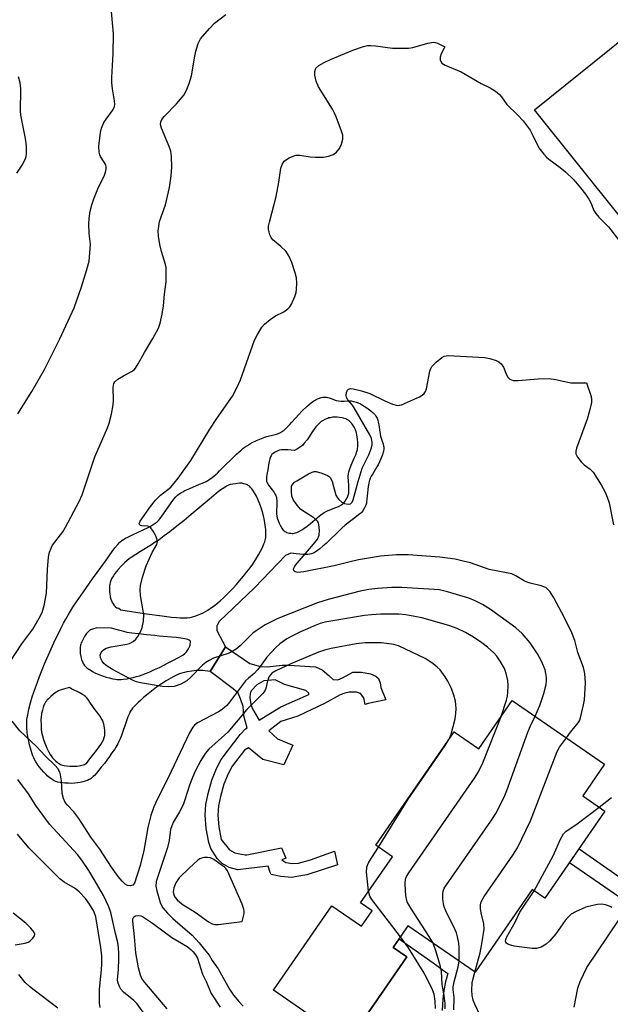
# Model space of a CAD drawing. Units: inches. Extents: x 1243762 to 1249762, y 485456 to 489457.
# Drawn here: x 1247443 to 1247607, y 486163 to 486436 of the extents above; entities that cross this region are included whole.
import ezdxf

# ---------------------------------------------------------------- set-up
doc = ezdxf.new("R2010")
doc.units = ezdxf.units.IN
doc.header["$MEASUREMENT"] = 0
for name, color, linetype in [('BLDG-Footprint', 5, 'Continuous'), ('TRANS-Non Street Sidewalk', 7, 'Continuous'), ('TRANS-Road', 130, 'Continuous'), ('Undefined', 1, 'Continuous')]:
    doc.layers.add(name, color=color, linetype=linetype)

msp = doc.modelspace()

# ---------------------------------------------------------------- linework, layer by layer
at = {"layer": 'BLDG-Footprint'}
for points, elevation in [([(1247651.4, 486389.67), (1247622.02, 486366.14), (1247585.88, 486411.27), (1247615.26, 486434.8)], 371.53), ([(1247579.73, 486247.42), (1247605.36, 486229.74), (1247599.28, 486220.94), (1247605.46, 486216.67), (1247588.8, 486192.52), (1247585.26, 486194.96), (1247569.43, 486172.01), (1247550.82, 486184.85), (1247546.72, 486178.9), (1247550.49, 486176.3), (1247534.24, 486152.75), (1247513.57, 486167.01), (1247529.73, 486190.44), (1247537.98, 486184.75), (1247540.95, 486189.06), (1247537.71, 486191.29), (1247546.52, 486204.06), (1247541.91, 486207.23), (1247563.6, 486238.68), (1247570.44, 486233.96)], 404.33)]:
    msp.add_lwpolyline(points, close=True, dxfattribs=dict(at, elevation=elevation))
at = {"layer": 'TRANS-Non Street Sidewalk'}
msp.add_lwpolyline([(1247614.86, 486194.72), (1247612.29, 486190.91), (1247595.59, 486202.36), (1247598.27, 486206.26)], close=True, dxfattribs=at)
for points in [[(1247500.26, 486262.31, 0), (1247495.99, 486255.42, 0), (1247493.98, 486255.71, 0), (1247493.28, 486255.76, 0), (1247492.81, 486255.74, 0), (1247492.23, 486255.7, 0), (1247490.88, 486255.55, 0), (1247489.51, 486255.33, 0), (1247488.9, 486255.2, 0), (1247488.37, 486255.07, 0), (1247487.81, 486254.89, 0), (1247487.22, 486254.67, 0), (1247486.62, 486254.41, 0), (1247485.69, 486253.95, 0), (1247484.41, 486253.24, 0), (1247483.76, 486252.84, 0), (1247482.77, 486252.21, 0), (1247482.12, 486251.77, 0), (1247481.14, 486251.08, 0), (1247480.19, 486250.36, 0), (1247479.26, 486249.64, 0), (1247478.37, 486248.91, 0), (1247477.54, 486248.2, 0), (1247476.76, 486247.5, 0), (1247476.04, 486246.84, 0), (1247475.02, 486245.85, 0), (1247474.45, 486245.24, 0), (1247474.14, 486244.82, 0), (1247473.85, 486244.34, 0), (1247473.58, 486243.79, 0), (1247473.18, 486242.87, 0), (1247472.68, 486241.52, 0), (1247471.39, 486237.69, 0), (1247471.05, 486236.78, 0), (1247470.69, 486235.98, 0), (1247470.39, 486235.41, 0), (1247469.85, 486234.49, 0), (1247469.44, 486233.84, 0), (1247468.77, 486232.84, 0), (1247468.07, 486231.84, 0), (1247467.35, 486230.87, 0), (1247466.65, 486229.96, 0), (1247465.79, 486228.89, 0), (1247464.48, 486227.26, 0), (1247463.88, 486226.58, 0), (1247463.58, 486226.27, 0), (1247463.28, 486226, 0), (1247462.99, 486225.76, 0), (1247462.71, 486225.58, 0), (1247462.48, 486225.46, 0), (1247461.95, 486225.22, 0), (1247461.33, 486225.01, 0), (1247460.67, 486224.82, 0), (1247459.99, 486224.66, 0), (1247459.34, 486224.53, 0), (1247458.48, 486224.43, 0), (1247457.67, 486224.4, 0), (1247456.72, 486224.42, 0), (1247455.71, 486224.48, 0), (1247455.04, 486224.55, 0), (1247454.39, 486224.65, 0), (1247453.78, 486224.77, 0), (1247453.23, 486224.93, 0), (1247452.77, 486225.11, 0), (1247452.47, 486225.27, 0), (1247452.16, 486225.47, 0), (1247451.51, 486225.94, 0), (1247450.84, 486226.52, 0), (1247450.51, 486226.84, 0), (1247449.84, 486227.52, 0), (1247449.21, 486228.24, 0), (1247448.61, 486228.98, 0), (1247448.33, 486229.34, 0), (1247447.84, 486230.06, 0), (1247447.63, 486230.41, 0), (1247447.28, 486231.06, 0), (1247447.06, 486231.53, 0), (1247446.85, 486232.05, 0), (1247446.64, 486232.6, 0), (1247446.35, 486233.5, 0), (1247446.17, 486234.13, 0), (1247445.91, 486235.11, 0), (1247445.68, 486236.12, 0), (1247445.55, 486236.81, 0), (1247445.38, 486237.83, 0), (1247445.29, 486238.51, 0), (1247445.17, 486239.82, 0), (1247445.14, 486240.45, 0), (1247445.14, 486241.05, 0), (1247445.16, 486241.61, 0), (1247445.2, 486242.14, 0), (1247445.28, 486242.7, 0), (1247445.39, 486243.32, 0), (1247445.75, 486245.01, 0), (1247446.19, 486246.72, 0), (1247446.68, 486248.43, 0), (1247447.08, 486249.68, 0), (1247447.55, 486251.04, 0), (1247448.08, 486252.49, 0), (1247448.66, 486254.02, 0), (1247449.41, 486255.93, 0), (1247450.09, 486257.57, 0), (1247450.79, 486259.23, 0), (1247451.52, 486260.9, 0), (1247452.27, 486262.57, 0), (1247453.04, 486264.21, 0), (1247453.81, 486265.81, 0), (1247454.58, 486267.36, 0), (1247455.35, 486268.83, 0), (1247455.95, 486269.95, 0), (1247456.69, 486271.25, 0), (1247457.27, 486272.21, 0), (1247457.95, 486273.28, 0), (1247458.9, 486274.73, 0), (1247460.83, 486277.55, 0), (1247463.37, 486281.11, 0), (1247466.96, 486286.04, 0), (1247468.82, 486288.69, 0), (1247469.6, 486289.74, 0), (1247470.36, 486290.68, 0), (1247470.84, 486291.2, 0), (1247471.07, 486291.42, 0), (1247471.49, 486291.76, 0), (1247471.99, 486292.1, 0), (1247472.54, 486292.43, 0), (1247473.14, 486292.75, 0), (1247474.45, 486293.38, 0), (1247477.63, 486294.8, 0), (1247478.66, 486295.3, 0), (1247479.31, 486295.65, 0), (1247480.22, 486296.18, 0), (1247480.77, 486296.56, 0), (1247481.26, 486296.95, 0), (1247481.68, 486297.36, 0), (1247482.11, 486297.88, 0), (1247482.57, 486298.49, 0), (1247484.3, 486301.02, 0), (1247485.18, 486302.24, 0), (1247485.95, 486303.26, 0), (1247486.46, 486303.86, 0), (1247486.92, 486304.33, 0), (1247487.34, 486304.67, 0), (1247487.84, 486305, 0), (1247488.39, 486305.31, 0), (1247489, 486305.62, 0), (1247490.32, 486306.23, 0), (1247493.07, 486307.37, 0), (1247494.03, 486307.78, 0), (1247494.88, 486308.18, 0), (1247495.37, 486308.45, 0), (1247495.93, 486308.81, 0), (1247496.51, 486309.23, 0), (1247497.09, 486309.7, 0), (1247497.99, 486310.5, 0), (1247498.61, 486311.07, 0), (1247499.54, 486311.99, 0), (1247502.37, 486314.85, 0), (1247503.31, 486315.76, 0), (1247503.93, 486316.33, 0), (1247504.54, 486316.86, 0), (1247505.14, 486317.35, 0), (1247505.74, 486317.79, 0), (1247506.32, 486318.17, 0), (1247507.49, 486318.83, 0), (1247508.86, 486319.51, 0), (1247510.22, 486320.12, 0), (1247511.12, 486320.45, 0), (1247511.67, 486320.62, 0), (1247513.68, 486321.12, 0), (1247514.35, 486321.3, 0), (1247514.96, 486321.5, 0), (1247515.45, 486321.71, 0), (1247515.75, 486321.88, 0), (1247516.06, 486322.09, 0), (1247516.37, 486322.33, 0), (1247516.69, 486322.6, 0), (1247517.34, 486323.21, 0), (1247518, 486323.89, 0), (1247518.66, 486324.62, 0), (1247520.55, 486326.78, 0), (1247521.38, 486327.66, 0), (1247522.76, 486328.96, 0), (1247523.41, 486329.52, 0), (1247524.07, 486330.06, 0), (1247524.75, 486330.54, 0), (1247525.09, 486330.74, 0), (1247525.42, 486330.93, 0), (1247525.74, 486331.08, 0), (1247526.06, 486331.2, 0), (1247526.8, 486331.42, 0), (1247527.2, 486331.5, 0), (1247527.54, 486331.54, 0), (1247527.85, 486331.54, 0), (1247528.22, 486331.51, 0), (1247528.95, 486331.39, 0), (1247529.26, 486331.31, 0), (1247529.57, 486331.2, 0), (1247530.66, 486330.74, 0), (1247530.97, 486330.63, 0), (1247531.59, 486330.5, 0), (1247532.28, 486330.42, 0), (1247532.57, 486330.4, 0), (1247533.15, 486330.43, 0), (1247534.16, 486330.51, 0), (1247534.74, 486330.52, 0), (1247535.04, 486330.48, 0), (1247535.73, 486330.35, 0), (1247536.44, 486330.15, 0), (1247537.03, 486329.95, 0), (1247537.64, 486329.66, 0), (1247537.98, 486329.48, 0), (1247538.7, 486329.07, 0), (1247539.45, 486328.59, 0), (1247539.82, 486328.33, 0), (1247540.53, 486327.78, 0), (1247541.18, 486327.2, 0), (1247541.47, 486326.9, 0), (1247541.73, 486326.6, 0), (1247541.95, 486326.31, 0), (1247542.14, 486326.01, 0), (1247542.28, 486325.72, 0), (1247542.46, 486325.19, 0), (1247542.6, 486324.57, 0), (1247542.72, 486323.89, 0), (1247542.99, 486321.83, 0), (1247543.09, 486321.26, 0), (1247543.25, 486320.68, 0), (1247543.7, 486319.3, 0), (1247543.92, 486318.6, 0), (1247544.07, 486317.95, 0), (1247544.11, 486317.65, 0), (1247544.12, 486317.38, 0), (1247544.11, 486317.12, 0), (1247544.01, 486316.55, 0), (1247543.94, 486316.24, 0), (1247543.74, 486315.58, 0), (1247543.49, 486314.91, 0), (1247543.22, 486314.24, 0), (1247542.93, 486313.62, 0), (1247542.53, 486312.81, 0), (1247542.22, 486312.26, 0), (1247541.05, 486310.31, 0), (1247540.67, 486309.66, 0), (1247540.36, 486309.03, 0), (1247540.14, 486308.47, 0), (1247540.07, 486308.22, 0), (1247539.95, 486307.68, 0), (1247539.81, 486306.74, 0), (1247539.46, 486303.21, 0), (1247539.37, 486302.51, 0), (1247539.31, 486302.14, 0), (1247539.24, 486301.84, 0), (1247539.13, 486301.54, 0), (1247538.79, 486300.83, 0), (1247538.4, 486300.16, 0), (1247538.21, 486299.9, 0), (1247538, 486299.65, 0), (1247537.75, 486299.4, 0), (1247537.16, 486298.88, 0), (1247536.13, 486298.09, 0), (1247534.22, 486296.7, 0), (1247533.41, 486296.01, 0), (1247532.52, 486295.19, 0), (1247531.58, 486294.29, 0), (1247529.03, 486291.77, 0), (1247528.12, 486290.92, 0), (1247527.26, 486290.18, 0), (1247526.39, 486289.48, 0), (1247525.73, 486288.98, 0), (1247525.09, 486288.54, 0), (1247524.79, 486288.36, 0), (1247524.53, 486288.24, 0), (1247524.08, 486288.1, 0), (1247523.58, 486288, 0), (1247523.04, 486287.94, 0), (1247522.45, 486287.92, 0), (1247521.82, 486287.93, 0), (1247520.83, 486287.98, 0), (1247519.79, 486288.08, 0), (1247518.36, 486288.24, 0), (1247516.87, 486287.66, 0), (1247508.32, 486278.64, 0), (1247498.45, 486269.3, 0), (1247497.81, 486268.14, 0), (1247497.81, 486266.85, 0)], [(1247518.74, 486293.73, 0), (1247519.04, 486293.73, 0), (1247519.34, 486293.78, 0), (1247519.68, 486293.88, 0), (1247520.04, 486294.03, 0), (1247520.76, 486294.39, 0), (1247521.38, 486294.73, 0), (1247521.97, 486295.1, 0), (1247522.89, 486295.76, 0), (1247523.85, 486296.54, 0), (1247525.78, 486298.17, 0), (1247526.72, 486298.92, 0), (1247527.32, 486299.36, 0), (1247527.62, 486299.55, 0), (1247528.18, 486299.87, 0), (1247528.75, 486300.13, 0), (1247530.88, 486300.95, 0), (1247531.59, 486301.25, 0), (1247532.23, 486301.58, 0), (1247532.52, 486301.75, 0), (1247532.77, 486301.92, 0), (1247532.97, 486302.11, 0), (1247533.19, 486302.36, 0), (1247533.42, 486302.68, 0), (1247533.65, 486303.04, 0), (1247533.87, 486303.42, 0), (1247534.2, 486304.12, 0), (1247534.28, 486304.36, 0), (1247534.35, 486304.62, 0), (1247534.4, 486304.9, 0), (1247534.43, 486305.2, 0), (1247534.46, 486305.82, 0), (1247534.42, 486306.82, 0), (1247534.3, 486308.51, 0), (1247534.26, 486309.15, 0), (1247534.26, 486309.73, 0), (1247534.3, 486310.26, 0), (1247534.41, 486310.8, 0), (1247534.69, 486311.68, 0), (1247535.07, 486312.64, 0), (1247535.94, 486314.62, 0), (1247536.34, 486315.58, 0), (1247536.66, 486316.48, 0), (1247536.81, 486317.03, 0), (1247536.86, 486317.29, 0), (1247536.91, 486317.82, 0), (1247536.93, 486318.42, 0), (1247536.91, 486319.08, 0), (1247536.87, 486319.76, 0), (1247536.79, 486320.44, 0), (1247536.68, 486321.1, 0), (1247536.55, 486321.69, 0), (1247536.4, 486322.2, 0), (1247536.28, 486322.51, 0), (1247536.11, 486322.86, 0), (1247535.91, 486323.22, 0), (1247535.43, 486323.95, 0), (1247535.17, 486324.3, 0), (1247534.91, 486324.61, 0), (1247534.64, 486324.89, 0), (1247534.39, 486325.1, 0), (1247534.17, 486325.25, 0), (1247533.9, 486325.38, 0), (1247533.6, 486325.5, 0), (1247532.93, 486325.7, 0), (1247532.57, 486325.78, 0), (1247531.85, 486325.9, 0), (1247531.17, 486325.97, 0), (1247530.6, 486325.99, 0), (1247529.95, 486325.95, 0), (1247529.22, 486325.84, 0), (1247528.92, 486325.77, 0), (1247528.59, 486325.67, 0), (1247528.2, 486325.52, 0), (1247527.81, 486325.34, 0), (1247527.14, 486324.99, 0), (1247526.81, 486324.76, 0), (1247526.45, 486324.47, 0), (1247526.09, 486324.15, 0), (1247525.47, 486323.54, 0), (1247525.25, 486323.29, 0), (1247524.81, 486322.7, 0), (1247524.36, 486322.02, 0), (1247523.29, 486320.3, 0), (1247522.91, 486319.74, 0), (1247522.09, 486318.74, 0), (1247521.57, 486318.18, 0), (1247521.33, 486317.97, 0), (1247521.02, 486317.74, 0), (1247520.23, 486317.17, 0), (1247519.34, 486316.73, 0), (1247517.57, 486316.92, 0), (1247516.59, 486316.97, 0), (1247515.99, 486316.96, 0), (1247515.72, 486316.93, 0), (1247515.21, 486316.84, 0), (1247514.9, 486316.73, 0), (1247514.54, 486316.57, 0), (1247514.17, 486316.38, 0), (1247513.8, 486316.16, 0), (1247513.47, 486315.94, 0), (1247513.21, 486315.72, 0), (1247513.03, 486315.53, 0), (1247512.88, 486315.29, 0), (1247512.75, 486315.02, 0), (1247512.63, 486314.72, 0), (1247512.53, 486314.39, 0), (1247512.44, 486314.05, 0), (1247512.3, 486313.34, 0), (1247511.99, 486311.37, 0), (1247511.73, 486310.08, 0), (1247511.63, 486309.36, 0), (1247511.6, 486308.69, 0), (1247511.61, 486308.39, 0), (1247511.65, 486308.13, 0), (1247511.77, 486307.81, 0), (1247511.96, 486307.46, 0), (1247512.21, 486307.1, 0), (1247513.22, 486305.79, 0), (1247513.69, 486305.13, 0), (1247513.92, 486304.77, 0), (1247514.11, 486304.45, 0), (1247514.22, 486304.21, 0), (1247514.3, 486303.96, 0), (1247514.37, 486303.69, 0), (1247514.41, 486303.4, 0), (1247514.47, 486302.77, 0), (1247514.47, 486301.78, 0), (1247514.39, 486299.77, 0), (1247514.4, 486299.17, 0), (1247514.46, 486298.64, 0), (1247514.6, 486298.02, 0), (1247514.82, 486297.31, 0), (1247515.11, 486296.58, 0), (1247515.46, 486295.87, 0), (1247515.85, 486295.21, 0), (1247516.05, 486294.92, 0), (1247516.26, 486294.67, 0), (1247516.48, 486294.46, 0), (1247516.7, 486294.29, 0), (1247516.95, 486294.15, 0), (1247517.27, 486294.03, 0), (1247517.63, 486293.92, 0), (1247518.01, 486293.83, 0), (1247518.39, 486293.77, 0)], [(1247509.41, 486287.77, 0), (1247509.98, 486288.8, 0), (1247510.49, 486289.83, 0), (1247510.91, 486290.81, 0), (1247511.13, 486291.44, 0), (1247511.22, 486291.74, 0), (1247511.35, 486292.3, 0), (1247511.39, 486292.56, 0), (1247511.41, 486292.83, 0), (1247511.42, 486293.49, 0), (1247511.38, 486294.85, 0), (1247511.35, 486295.42, 0), (1247511.28, 486296.02, 0), (1247511.18, 486296.65, 0), (1247511.06, 486297.3, 0), (1247510.75, 486298.65, 0), (1247510.37, 486300.02, 0), (1247509.93, 486301.36, 0), (1247509.57, 486302.33, 0), (1247509.32, 486302.94, 0), (1247508.81, 486304.06, 0), (1247508.55, 486304.56, 0), (1247508.29, 486305.01, 0), (1247507.81, 486305.73, 0), (1247507.51, 486306.12, 0), (1247507.19, 486306.5, 0), (1247506.87, 486306.83, 0), (1247506.57, 486307.07, 0), (1247506.33, 486307.21, 0), (1247506.03, 486307.33, 0), (1247505.69, 486307.44, 0), (1247505.35, 486307.53, 0), (1247504.74, 486307.64, 0), (1247504.44, 486307.65, 0), (1247504.08, 486307.64, 0), (1247503.03, 486307.53, 0), (1247502.29, 486307.43, 0), (1247501.54, 486307.3, 0), (1247501.23, 486307.19, 0), (1247500.89, 486307.04, 0), (1247500.54, 486306.86, 0), (1247499.83, 486306.43, 0), (1247498.92, 486305.81, 0), (1247498.32, 486305.37, 0), (1247497.65, 486304.83, 0), (1247495.73, 486303.18, 0), (1247492.92, 486300.81, 0), (1247490.71, 486298.97, 0), (1247488.74, 486297.35, 0), (1247486.75, 486295.75, 0), (1247484.81, 486294.23, 0), (1247483.27, 486293.06, 0), (1247481.83, 486292.01, 0), (1247480.78, 486291.29, 0), (1247479.7, 486290.61, 0), (1247476.71, 486288.77, 0), (1247475.34, 486287.91, 0), (1247474.08, 486287.06, 0), (1247473.52, 486286.65, 0), (1247473.02, 486286.26, 0), (1247472.22, 486285.56, 0), (1247471.35, 486284.7, 0), (1247470.47, 486283.73, 0), (1247469.92, 486283.05, 0), (1247469.4, 486282.36, 0), (1247469.17, 486282.01, 0), (1247468.76, 486281.34, 0), (1247468.44, 486280.69, 0), (1247468.32, 486280.38, 0), (1247468.23, 486280.09, 0), (1247468.14, 486279.57, 0), (1247468.11, 486279.27, 0), (1247468.09, 486278.62, 0), (1247468.12, 486277.6, 0), (1247468.17, 486276.96, 0), (1247468.24, 486276.43, 0), (1247468.29, 486276.16, 0), (1247468.46, 486275.52, 0), (1247468.69, 486274.87, 0), (1247468.81, 486274.6, 0), (1247469.06, 486274.19, 0), (1247469.41, 486273.74, 0), (1247469.77, 486273.35, 0), (1247470.07, 486273.12, 0), (1247470.64, 486273, 0), (1247471.21, 486272.55, 0), (1247478.3, 486271.47, 0), (1247482.64, 486270.84, 0), (1247484, 486270.66, 0), (1247485.28, 486270.52, 0), (1247486.63, 486270.4, 0), (1247487.65, 486270.34, 0), (1247488.64, 486270.31, 0), (1247489.57, 486270.33, 0), (1247490.39, 486270.41, 0), (1247490.86, 486270.5, 0), (1247491.13, 486270.57, 0), (1247491.76, 486270.78, 0), (1247492.44, 486271.03, 0), (1247493.37, 486271.41, 0), (1247494.03, 486271.72, 0), (1247494.7, 486272.07, 0), (1247495.38, 486272.48, 0), (1247496.4, 486273.16, 0), (1247497.08, 486273.67, 0), (1247498.1, 486274.48, 0), (1247498.78, 486275.07, 0), (1247499.78, 486275.98, 0), (1247500.44, 486276.62, 0), (1247501.41, 486277.59, 0), (1247502.35, 486278.59, 0), (1247503.26, 486279.59, 0), (1247504.12, 486280.58, 0), (1247505.21, 486281.87, 0), (1247506.19, 486283.09, 0), (1247507.06, 486284.22, 0), (1247507.8, 486285.23, 0), (1247508.6, 486286.44, 0)], [(1247470.24, 486253.23, 0), (1247470.76, 486253.23, 0), (1247471.34, 486253.25, 0), (1247471.96, 486253.31, 0), (1247472.97, 486253.45, 0), (1247473.65, 486253.57, 0), (1247474.66, 486253.78, 0), (1247475.59, 486254.01, 0), (1247476.38, 486254.24, 0), (1247477.18, 486254.52, 0), (1247478.35, 486254.97, 0), (1247479.3, 486255.37, 0), (1247480.6, 486255.95, 0), (1247481.91, 486256.57, 0), (1247483.18, 486257.2, 0), (1247484.37, 486257.81, 0), (1247485.41, 486258.38, 0), (1247487.35, 486259.4, 0), (1247488.04, 486259.8, 0), (1247488.37, 486260.01, 0), (1247488.97, 486260.46, 0), (1247489.23, 486260.69, 0), (1247489.46, 486260.92, 0), (1247489.65, 486261.17, 0), (1247490.02, 486261.75, 0), (1247490.19, 486262.09, 0), (1247490.34, 486262.43, 0), (1247490.43, 486262.73, 0), (1247490.48, 486263.03, 0), (1247490.51, 486263.39, 0), (1247490.5, 486263.72, 0), (1247490.43, 486263.96, 0), (1247490.18, 486264.16, 0), (1247489.79, 486264.32, 0), (1247489.35, 486264.44, 0), (1247488.98, 486264.52, 0), (1247487.87, 486264.7, 0), (1247486.6, 486264.85, 0), (1247485.28, 486264.99, 0), (1247482.95, 486265.19, 0), (1247481.87, 486265.28, 0), (1247480.63, 486265.4, 0), (1247478.31, 486265.63, 0), (1247476.25, 486265.85, 0), (1247474.24, 486266.11, 0), (1247473.01, 486266.3, 0), (1247472.01, 486266.52, 0), (1247470.57, 486266.9, 0), (1247468.67, 486267.46, 0), (1247464.53, 486267.53, 0), (1247463.41, 486267.21, 0), (1247463.11, 486267.11, 0), (1247462.85, 486266.99, 0), (1247462.64, 486266.86, 0), (1247462.18, 486266.43, 0), (1247461.74, 486265.96, 0), (1247461.36, 486265.43, 0), (1247461.16, 486265.12, 0), (1247460.76, 486264.43, 0), (1247460.4, 486263.71, 0), (1247460.26, 486263.36, 0), (1247460.15, 486263.03, 0), (1247460.07, 486262.72, 0), (1247459.98, 486262.09, 0), (1247459.94, 486261.36, 0), (1247459.94, 486260.67, 0), (1247459.97, 486260.38, 0), (1247460.01, 486260.11, 0), (1247460.15, 486259.48, 0), (1247460.34, 486258.81, 0), (1247460.58, 486258.15, 0), (1247460.71, 486257.85, 0), (1247460.84, 486257.58, 0), (1247460.98, 486257.36, 0), (1247461.14, 486257.15, 0), (1247461.34, 486256.93, 0), (1247461.81, 486256.5, 0), (1247462.38, 486256.08, 0), (1247462.69, 486255.87, 0), (1247463.35, 486255.48, 0), (1247464.05, 486255.11, 0), (1247465.13, 486254.61, 0), (1247466.18, 486254.21, 0), (1247467.12, 486253.9, 0), (1247468.02, 486253.66, 0), (1247469.04, 486253.42, 0), (1247469.69, 486253.3, 0)], [(1247495.99, 486255.42, 0), (1247500.26, 486262.31, 0), (1247506.99, 486257.64, 0), (1247509.92, 486256.85, 0), (1247511.82, 486256.77, 0), (1247515.95, 486257.24, 0), (1247517.85, 486257.17, 0), (1247525.18, 486256.76, 0), (1247527.09, 486255.89, 0), (1247528.87, 486254.34, 0), (1247530.05, 486253.21, 0), (1247531.37, 486253.16, 0), (1247532.65, 486253.66, 0), (1247535.51, 486255.25, 0), (1247537.93, 486255.25, 0), (1247540.43, 486254.8, 0), (1247541.89, 486254.16, 0), (1247542.66, 486253.48, 0), (1247543.16, 486252.34, 0), (1247543.29, 486250.98, 0), (1247544.72, 486247.57, 0), (1247539.79, 486246.56, 0), (1247538.97, 486246.33, 0), (1247538.6, 486248.15, 0), (1247537.68, 486249.34, 0), (1247536.56, 486249.7, 0), (1247534.52, 486249.7, 0), (1247533.31, 486249.46, 0), (1247531.99, 486248.96, 0), (1247527.69, 486246.58, 0), (1247520.29, 486243.07, 0), (1247515.58, 486241.61, 0), (1247512.23, 486238.94, 0), (1247514.66, 486236.77, 0), (1247518.94, 486234.99, 0), (1247516.39, 486229.53, 0), (1247510.61, 486230.99, 0), (1247506.6, 486234.31, 0), (1247505.48, 486233.62, 0), (1247502.05, 486229.14, 0), (1247500.96, 486227.07, 0), (1247499.82, 486224.16, 0), (1247498.81, 486220.78, 0), (1247498.27, 486218.13, 0), (1247498.16, 486215.63, 0), (1247498.42, 486212.37, 0), (1247499.07, 486208.79, 0), (1247501.36, 486206.01, 0), (1247502.83, 486205.09, 0), (1247504.66, 486204.73, 0), (1247505.67, 486204.54, 0), (1247506.13, 486204.54, 0), (1247515.78, 486206.56, 0), (1247516.97, 486203.63, 0), (1247515.86, 486203.16, 0), (1247516.97, 486202.44, 0), (1247518.79, 486202.21, 0), (1247520.45, 486202.29, 0), (1247523.78, 486203.16, 0), (1247530.5, 486205.62, 0), (1247531.3, 486201.82, 0), (1247522.83, 486199.04, 0), (1247519.98, 486198.57, 0), (1247518.64, 486198.25, 0), (1247515.63, 486198.56, 0), (1247512.86, 486199.12, 0), (1247512.62, 486199.67, 0), (1247512.06, 486201.41, 0), (1247503.67, 486200.38, 0), (1247501.29, 486201.09, 0), (1247499.31, 486202.2, 0), (1247497.96, 486203.55, 0), (1247496.13, 486206.34, 0), (1247495.64, 486207.96, 0), (1247494.92, 486211.91, 0), (1247494.62, 486215.57, 0), (1247494.76, 486218.56, 0), (1247495.39, 486221.64, 0), (1247496.48, 486225.31, 0), (1247497.75, 486228.54, 0), (1247499.07, 486231.04, 0), (1247504.35, 486237.96, 0), (1247505.77, 486239.52, 0), (1247506.26, 486239.83, 0), (1247505.35, 486243.15, 0), (1247505.11, 486245.76, 0), (1247504.39, 486247.9, 0), (1247503.76, 486249.41, 0), (1247502.33, 486250.67, 0)], [(1247457.2, 486229.18, 0), (1247458.28, 486229.16, 0), (1247458.99, 486229.18, 0), (1247459.66, 486229.27, 0), (1247460.42, 486229.44, 0), (1247460.79, 486229.55, 0), (1247461.13, 486229.68, 0), (1247461.43, 486229.82, 0), (1247461.67, 486229.96, 0), (1247461.92, 486230.2, 0), (1247462.18, 486230.53, 0), (1247462.67, 486231.19, 0), (1247464.5, 486233.52, 0), (1247465.22, 486234.52, 0), (1247465.67, 486235.19, 0), (1247466.06, 486235.85, 0), (1247466.4, 486236.49, 0), (1247466.64, 486237.1, 0), (1247466.73, 486237.39, 0), (1247466.79, 486237.67, 0), (1247466.82, 486237.91, 0), (1247466.83, 486238.48, 0), (1247466.78, 486239.12, 0), (1247466.68, 486239.8, 0), (1247466.47, 486240.8, 0), (1247466.3, 486241.4, 0), (1247466.11, 486241.91, 0), (1247465.98, 486242.21, 0), (1247465.8, 486242.52, 0), (1247465.37, 486243.17, 0), (1247464.86, 486243.85, 0), (1247463.84, 486245.15, 0), (1247463.43, 486245.71, 0), (1247462.62, 486246.95, 0), (1247462.15, 486247.64, 0), (1247461.66, 486248.26, 0), (1247461.43, 486248.51, 0), (1247461.19, 486248.72, 0), (1247460.93, 486248.91, 0), (1247460.6, 486249.1, 0), (1247459.63, 486249.61, 0), (1247459.09, 486249.87, 0), (1247457.62, 486250.51, 0), (1247456.95, 486250.96, 0), (1247455.94, 486250.7, 0), (1247455, 486250.44, 0), (1247454.43, 486250.26, 0), (1247453.94, 486250.06, 0), (1247453.62, 486249.9, 0), (1247453.28, 486249.69, 0), (1247452.92, 486249.45, 0), (1247452.56, 486249.17, 0), (1247451.83, 486248.55, 0), (1247451.15, 486247.88, 0), (1247450.84, 486247.54, 0), (1247450.57, 486247.21, 0), (1247450.34, 486246.89, 0), (1247450.15, 486246.6, 0), (1247450.02, 486246.36, 0), (1247449.9, 486246.08, 0), (1247449.67, 486245.42, 0), (1247449.47, 486244.73, 0), (1247449.26, 486243.81, 0), (1247449.21, 486243.55, 0), (1247449.14, 486242.96, 0), (1247449.08, 486241.98, 0), (1247449.09, 486240.63, 0), (1247449.15, 486239.45, 0), (1247449.27, 486238.58, 0), (1247449.48, 486237.62, 0), (1247449.77, 486236.6, 0), (1247450.13, 486235.56, 0), (1247450.39, 486234.87, 0), (1247450.68, 486234.21, 0), (1247451.13, 486233.27, 0), (1247451.59, 486232.44, 0), (1247452.06, 486231.75, 0), (1247452.29, 486231.48, 0), (1247452.56, 486231.18, 0), (1247453.2, 486230.57, 0), (1247453.54, 486230.28, 0), (1247453.89, 486230.01, 0), (1247454.22, 486229.79, 0), (1247454.52, 486229.63, 0), (1247454.79, 486229.52, 0), (1247455.11, 486229.44, 0), (1247455.47, 486229.37, 0), (1247456.21, 486229.26, 0)], [(1247507.72, 486245.05, 0), (1247509.56, 486241.91, 0), (1247512.75, 486243.92, 0), (1247515.57, 486245.6, 0), (1247522.49, 486248.69, 0), (1247523.31, 486249.06, 0), (1247523.31, 486249.47, 0), (1247522.49, 486250.14, 0), (1247516.61, 486251.85, 0), (1247514, 486253.14, 0), (1247510.88, 486252.89, 0), (1247508.9, 486251.7, 0), (1247507.4, 486250.04, 0), (1247507.08, 486249.33, 0), (1247507, 486248.22, 0), (1247507.24, 486246.32, 0)]]:
    msp.add_polyline3d(points, close=True, dxfattribs=at)
at = {"layer": 'TRANS-Road'}
for points in [[(1247596.93, 486162.32, 0), (1247597.97, 486167.6, 0), (1247598.54, 486169.42, 0), (1247600.45, 486173.34, 0), (1247612.29, 486190.91, 0)], [(1247534.24, 486152.75, 0), (1247550.49, 486176.3, 0), (1247546.72, 486178.9, 0), (1247548.37, 486181.31, 0), (1247558.46, 486174.12, 0), (1247560.71, 486172.52, 0), (1247561.23, 486172.15, 0), (1247561.89, 486171.68, 0), (1247561.26, 486169.32, 0), (1247560.79, 486166.93, 0), (1247560.47, 486164.52, 0), (1247560.3, 486161.43, 0)]]:
    msp.add_polyline3d(points, dxfattribs=at)
at = {"layer": 'Undefined'}
for points, elevation in [([(1247442.64, 486326.9), (1247446.57, 486333.16), (1247450.04, 486339.18), (1247454.31, 486347.72), (1247458.28, 486356.35), (1247460.36, 486362.16), (1247461.82, 486366.95), (1247462.4, 486369.23), (1247462.75, 486372.8), (1247462.77, 486374), (1247462.43, 486376.94), (1247462.34, 486379.63), (1247462.41, 486381.12), (1247462.75, 486383.18), (1247463.15, 486384.92), (1247463.72, 486386.56), (1247465.03, 486389.77), (1247466.61, 486392.83), (1247467.01, 486393.95), (1247467.19, 486394.79), (1247467.2, 486395.3), (1247467.02, 486395.98), (1247465.62, 486398.29), (1247465.39, 486398.8), (1247465.2, 486399.53), (1247465.13, 486401.14), (1247465.58, 486404.96), (1247465.85, 486406.16), (1247466.5, 486407.72), (1247467.12, 486408.69), (1247468.87, 486411.03), (1247469.34, 486411.93), (1247469.53, 486412.61), (1247469.49, 486413.72), (1247468.91, 486417.06), (1247468.72, 486418.72), (1247468.74, 486420.19), (1247469.11, 486426.89), (1247469.23, 486432.38), (1247468.49, 486440.61)], 368), ([(1247440.41, 486258.04), (1247443.78, 486263.12), (1247446.83, 486267.21), (1247448.62, 486270.25), (1247449.4, 486271.82), (1247449.94, 486273.76), (1247450.62, 486277.16), (1247450.86, 486283.7), (1247451.15, 486287.16), (1247451.46, 486288.58), (1247451.9, 486289.68), (1247452.32, 486290.46), (1247455.1, 486294.23), (1247455.9, 486295.46), (1247459.65, 486302.6), (1247460.53, 486304.48), (1247463.97, 486315.01), (1247467.52, 486323), (1247468.02, 486324.31), (1247468.62, 486326.86), (1247469.1, 486329.44), (1247469.17, 486330.62), (1247469.1, 486334.2), (1247469.28, 486335.3), (1247469.58, 486335.79), (1247470.43, 486336.53), (1247471.93, 486337.47), (1247474.21, 486338.69), (1247474.88, 486339.17), (1247475.25, 486339.58), (1247476.03, 486340.75), (1247477.81, 486343.96), (1247480.1, 486347.82), (1247481.65, 486350.73), (1247482.16, 486352.09), (1247482.69, 486354.6), (1247483.04, 486356.87), (1247483.31, 486360.08), (1247483.76, 486363.56), (1247483.81, 486366.69), (1247483.76, 486367.53), (1247483.61, 486368.37), (1247482.48, 486371.97), (1247482.02, 486373.94), (1247481.62, 486376.22), (1247481.6, 486377.65), (1247481.97, 486380.24), (1247483.58, 486384.91), (1247484.72, 486389.71), (1247485.19, 486392.94), (1247485.33, 486395.31), (1247485.26, 486398.28), (1247485.09, 486399.74), (1247484.64, 486401.08), (1247482.5, 486406.13), (1247482.22, 486407.19), (1247482.27, 486407.92), (1247482.62, 486408.58), (1247483.27, 486409.41), (1247486.7, 486412.95), (1247487.81, 486414.23), (1247488.66, 486415.35), (1247489.43, 486416.7), (1247490.15, 486418.53), (1247490.83, 486420.71), (1247491.7, 486426.14), (1247492, 486427.54), (1247492.68, 486429.68), (1247493.34, 486430.92), (1247495.78, 486433.83), (1247497.19, 486435.3), (1247500.37, 486437.71)], 370), ([(1247586.07, 486243.05), (1247587.44, 486245.99), (1247588.5, 486249.34), (1247589.17, 486251.87), (1247589.28, 486252.98), (1247589.27, 486253.81), (1247589.1, 486254.87), (1247588.83, 486255.91), (1247587.83, 486258.3), (1247586.74, 486260.31), (1247584.71, 486263.41), (1247582.52, 486266), (1247580.73, 486267.59), (1247573.73, 486272.61), (1247571.53, 486273.98), (1247569.51, 486275.02), (1247567.7, 486275.76), (1247561.77, 486277.56), (1247559.61, 486278.05), (1247549.12, 486278.78), (1247546.37, 486278.77), (1247542.42, 486278.48), (1247540, 486278.18), (1247537.59, 486277.71), (1247528.72, 486275.4), (1247525.78, 486274.52), (1247514.73, 486270.15), (1247511.23, 486268.34), (1247508.73, 486266.71), (1247507.83, 486266.03), (1247504.33, 486262.57), (1247503.22, 486261.61), (1247502.24, 486261.05), (1247500.95, 486260.46), (1247496.93, 486259.1), (1247495.69, 486258.5), (1247494.76, 486257.91), (1247493.88, 486257.22), (1247490.63, 486253.83), (1247489.56, 486252.87), (1247487.84, 486251.96), (1247486, 486251.29), (1247484.39, 486251.15), (1247482.71, 486251.27), (1247476.66, 486252.3), (1247475.59, 486252.6), (1247474.6, 486252.98), (1247473.06, 486253.74), (1247468.91, 486256.01), (1247467.19, 486257.12), (1247466.55, 486257.67), (1247466.05, 486258.31), (1247465.61, 486259.26), (1247465.53, 486259.99), (1247465.73, 486260.7), (1247466, 486261.12), (1247466.4, 486261.47), (1247467.15, 486261.87), (1247468.55, 486262.28), (1247472.88, 486262.98), (1247473.67, 486263.25), (1247474.6, 486263.77), (1247475.41, 486264.45), (1247475.91, 486265.11), (1247476.73, 486266.6), (1247477.15, 486267.65), (1247477.47, 486269.37), (1247477.57, 486271.12), (1247477.44, 486272.27), (1247476.68, 486276.55), (1247476.57, 486278.19), (1247476.64, 486279.3), (1247477.23, 486281.61), (1247478.21, 486284.73), (1247479.9, 486288.44), (1247481.17, 486290.63), (1247481.33, 486291.07), (1247481.39, 486291.49), (1247481.22, 486292.28), (1247480.89, 486293.07), (1247480.21, 486294.37), (1247479.58, 486295.29), (1247479.18, 486295.61), (1247478.71, 486295.78), (1247477.06, 486295.84), (1247476.63, 486295.95), (1247476.37, 486296.18), (1247476.34, 486296.33), (1247476.4, 486296.69), (1247476.6, 486297.1), (1247479.44, 486301.23), (1247480.84, 486302.96), (1247482.2, 486304.35), (1247485.04, 486306.57), (1247486.04, 486307.66), (1247487.15, 486309.05), (1247490.61, 486313.97), (1247495.94, 486322.66), (1247497.85, 486325.58), (1247502.17, 486331.83), (1247503.41, 486334.1), (1247504.39, 486336.39), (1247508.3, 486347.38), (1247509.09, 486348.94), (1247510.29, 486350.94), (1247511.01, 486351.83), (1247512.64, 486353.11), (1247514.14, 486354.07), (1247516.41, 486355.19), (1247517.52, 486356.05), (1247518.11, 486356.64), (1247518.58, 486357.34), (1247519.49, 486359.48), (1247519.82, 486360.58), (1247519.93, 486361.45), (1247519.99, 486363.2), (1247519.94, 486364.65), (1247519.6, 486366.08), (1247518.61, 486368.87), (1247517.83, 486370.75), (1247516.96, 486372.08), (1247515.62, 486373.38), (1247513.41, 486375.2), (1247512.87, 486375.83), (1247512.54, 486376.55), (1247512.33, 486377.33), (1247512.2, 486378.14), (1247512.2, 486378.96), (1247512.41, 486380.11), (1247514.26, 486387.23), (1247515.03, 486391.22), (1247515.61, 486395.04), (1247515.97, 486396.08), (1247516.52, 486396.98), (1247517.17, 486397.51), (1247517.92, 486397.95), (1247518.96, 486398.44), (1247519.78, 486398.66), (1247520.87, 486398.64), (1247523.68, 486398.18), (1247525.11, 486398.08), (1247527.42, 486398.13), (1247528.78, 486398.41), (1247530.07, 486398.88), (1247531, 486399.49), (1247531.84, 486400.53), (1247532.44, 486401.77), (1247532.75, 486403.14), (1247532.75, 486404.26), (1247532.44, 486405.38), (1247530.94, 486409.27), (1247530.48, 486410.36), (1247529.92, 486411.4), (1247525.99, 486417.63), (1247525.36, 486419.22), (1247524.99, 486420.86), (1247525.02, 486421.89), (1247525.33, 486422.79), (1247526.1, 486423.51), (1247527.56, 486424.37), (1247529.38, 486425.24), (1247535.53, 486427.76), (1247538.5, 486428.8), (1247539.59, 486429.06), (1247540.41, 486429.1), (1247541.79, 486429.03), (1247546.53, 486428.4), (1247550.99, 486428.34), (1247552.15, 486428.5), (1247556.34, 486429.72), (1247557.88, 486430), (1247558.41, 486429.95), (1247559.05, 486429.74), (1247561.09, 486428.73), (1247560.07, 486426.78), (1247559.74, 486425.85), (1247559.73, 486425.08), (1247559.92, 486424.63), (1247560.24, 486424.24), (1247561.11, 486423.68), (1247565.55, 486421.75), (1247571.16, 486418.59), (1247573.65, 486417.35), (1247575.08, 486416.39), (1247576.19, 486415.48), (1247576.76, 486414.84), (1247578.29, 486412.75), (1247581.24, 486409.87), (1247582.74, 486408.18), (1247583.92, 486406.71), (1247584.68, 486405.6), (1247585.5, 486404.16), (1247587.15, 486400.7), (1247588.49, 486398.94), (1247589.25, 486398.14), (1247589.89, 486397.59), (1247593.08, 486395.27), (1247594.55, 486394.09), (1247596.8, 486391.87), (1247598.7, 486389.66), (1247600.09, 486387.89), (1247601.01, 486386.5), (1247601.51, 486385.48), (1247602.36, 486383.37), (1247602.89, 486382.47), (1247603.71, 486381.46), (1247606.4, 486378.75), (1247609.29, 486375.09)], 372), ([(1247442.42, 486393.66), (1247444.01, 486396.19), (1247444.76, 486397.74), (1247444.93, 486398.28), (1247445.06, 486399.07), (1247445.04, 486401.27), (1247444.76, 486403.32), (1247443.63, 486409.28), (1247443.43, 486410.71), (1247443.46, 486417.05), (1247443.32, 486418.73), (1247442.85, 486420.42)], 366), ([(1247594.75, 486237.06), (1247595.89, 486238.63), (1247598.06, 486241.18), (1247598.38, 486241.77), (1247598.65, 486242.57), (1247599.49, 486246.19), (1247599.74, 486247.6), (1247600.03, 486252.32), (1247600.01, 486253.48), (1247599.86, 486254.89), (1247599.51, 486256.54), (1247597.96, 486260.69), (1247597.11, 486264.04), (1247596.31, 486266.12), (1247594.15, 486270.51), (1247591.3, 486275.88), (1247590.22, 486277.52), (1247589.66, 486278.17), (1247589.02, 486278.71), (1247588.55, 486278.97), (1247587.75, 486279.24), (1247584.67, 486279.94), (1247583.59, 486280.29), (1247582.85, 486280.66), (1247580.77, 486281.97), (1247579.61, 486282.49), (1247578.18, 486282.85), (1247573.33, 486283.73), (1247568.18, 486285.56), (1247566.18, 486286.08), (1247563.88, 486286.57), (1247559.63, 486287.14), (1247550.87, 486287.83), (1247549.41, 486287.85), (1247547.63, 486287.77), (1247543.21, 486287.39), (1247537.15, 486286.45), (1247535.16, 486286), (1247530.34, 486284.73), (1247521.95, 486283.11), (1247520.27, 486282.93), (1247519.59, 486283.06), (1247519.28, 486283.27), (1247519.14, 486283.63), (1247519.17, 486284.08), (1247519.34, 486284.52), (1247519.61, 486284.93), (1247524.63, 486290.73), (1247525.72, 486292.12), (1247526.22, 486293.22), (1247526.32, 486294.58), (1247526.15, 486296.22), (1247526, 486296.72), (1247525.75, 486297.16), (1247524.73, 486298.05), (1247521.68, 486300), (1247521.05, 486300.48), (1247520.08, 486301.57), (1247519.06, 486303.01), (1247518.66, 486304.05), (1247518.51, 486305.44), (1247518.55, 486306.53), (1247518.67, 486307.03), (1247518.89, 486307.42), (1247519.37, 486307.94), (1247520.02, 486308.37), (1247523.27, 486310.27), (1247524.3, 486310.77), (1247524.83, 486310.9), (1247525.36, 486310.89), (1247526.98, 486310.46), (1247528.54, 486309.82), (1247528.99, 486309.54), (1247529.34, 486309.16), (1247529.8, 486308.13), (1247530.88, 486304.39), (1247531.26, 486303.61), (1247531.62, 486303.17), (1247532.5, 486302.45), (1247533.23, 486302.09), (1247534.22, 486301.88), (1247534.87, 486301.99), (1247535.34, 486302.37), (1247535.66, 486303.02), (1247537.04, 486308.11), (1247538.16, 486311.83), (1247539.94, 486315.57), (1247540.71, 486317.48), (1247540.9, 486318.32), (1247540.9, 486319.08), (1247540.69, 486320.08), (1247540.27, 486321.1), (1247535.95, 486328.59), (1247535.44, 486329.3), (1247534.19, 486330.76), (1247533.81, 486331.44), (1247533.71, 486332.03), (1247533.78, 486332.8), (1247534.03, 486333.47), (1247534.3, 486333.75), (1247534.93, 486333.91), (1247535.68, 486333.86), (1247537.98, 486333.28), (1247540.25, 486332.53), (1247544.45, 486330.5), (1247546.59, 486329.62), (1247547.93, 486329.27), (1247548.47, 486329.28), (1247549, 486329.42), (1247554.04, 486331.67), (1247554.79, 486332.09), (1247555.37, 486332.58), (1247555.73, 486333.11), (1247556.01, 486333.89), (1247556.9, 486338.73), (1247557.15, 486339.53), (1247557.42, 486340.02), (1247558.61, 486341.25), (1247560.18, 486342.54), (1247560.91, 486342.93), (1247562.02, 486343.08), (1247572.11, 486342.52), (1247573.57, 486342.24), (1247575.27, 486341.69), (1247576.05, 486341.34), (1247576.7, 486340.82), (1247577.3, 486339.84), (1247578.16, 486337.76), (1247578.56, 486337.06), (1247579.09, 486336.57), (1247579.98, 486336.2), (1247581.39, 486336.15), (1247586.92, 486336.63), (1247589.95, 486336.72), (1247591.7, 486336.47), (1247595.96, 486335.5), (1247600.35, 486335.49), (1247601.63, 486331.73), (1247601.75, 486330.92), (1247601.68, 486330.06), (1247601.14, 486327.75), (1247600.5, 486325.45), (1247597.54, 486317.41), (1247597.34, 486316.59), (1247597.39, 486315.83), (1247597.87, 486314.9), (1247598.89, 486313.59), (1247599.73, 486312.81), (1247601.35, 486311.59), (1247602.15, 486310.75), (1247604.38, 486307.23), (1247605.5, 486305.22), (1247606.09, 486303.77), (1247606.58, 486302.21), (1247607.85, 486296.17)], 374), ([(1247576.66, 486242.97), (1247578.19, 486247.45), (1247578.43, 486248.58), (1247578.56, 486249.75), (1247578.64, 486251.51), (1247578.51, 486252.96), (1247578.08, 486254.93), (1247577.56, 486256.26), (1247576.44, 486258.27), (1247575.51, 486259.66), (1247574.63, 486260.66), (1247572.88, 486262.21), (1247571.3, 486263.43), (1247568.97, 486265.01), (1247566.75, 486266.26), (1247564.48, 486267.36), (1247562.13, 486268.18), (1247554.7, 486270.3), (1247552.74, 486270.73), (1247550.22, 486271.14), (1247548.26, 486271.3), (1247543.34, 486271.33), (1247540.69, 486271.2), (1247538.78, 486270.99), (1247527.82, 486269.08), (1247526.5, 486268.73), (1247525.11, 486268.22), (1247521.05, 486266.48), (1247518.96, 486265.46), (1247517.21, 486264.46), (1247515.31, 486263.08), (1247514.21, 486262.13), (1247511.68, 486259.39), (1247509.89, 486256.83), (1247509.16, 486255.94), (1247508.15, 486254.89), (1247506.59, 486253.61), (1247505.78, 486252.81), (1247501.33, 486246.92), (1247500.57, 486246.01), (1247499.95, 486245.41), (1247499.06, 486244.69), (1247498.34, 486244.22), (1247492.47, 486241.18), (1247491.63, 486240.55), (1247491.14, 486239.96), (1247490.3, 486238.43), (1247484.29, 486225.74), (1247481.31, 486219.95), (1247480.39, 486217.88), (1247479.54, 486215.45), (1247478.71, 486212.16), (1247477.64, 486205.77), (1247476.62, 486201.62), (1247474.97, 486196.7), (1247474.55, 486196.13), (1247473.87, 486195.94), (1247473.11, 486196.04), (1247472.41, 486196.43), (1247471.59, 486197.23), (1247470.45, 486198.57), (1247468.59, 486201.17), (1247465.41, 486206.15), (1247462.93, 486209.49), (1247459.56, 486214.65), (1247458.18, 486216.47), (1247456.45, 486218.32), (1247455.82, 486219.13), (1247455.33, 486220.17), (1247454.93, 486221.55), (1247454.75, 486225.15), (1247454.52, 486226.78), (1247454.28, 486227.55), (1247453.71, 486228.52), (1247452.98, 486229.4), (1247450.28, 486232), (1247447.83, 486234.64), (1247443.24, 486238.97), (1247441.07, 486241.7)], 370), ([(1247562.34, 486236.85), (1247562.78, 486238.09), (1247563.88, 486242.34), (1247564.13, 486243.75), (1247564.16, 486245.18), (1247563.98, 486247.19), (1247563.56, 486248.85), (1247562.86, 486250.7), (1247561.92, 486252.74), (1247561.15, 486253.97), (1247559.78, 486255.86), (1247558.97, 486256.68), (1247557.81, 486257.58), (1247556.61, 486258.43), (1247555.58, 486259.02), (1247548.25, 486262.56), (1247546.91, 486262.92), (1247543.5, 486263.36), (1247538.98, 486263.43), (1247536.47, 486263.07), (1247529.51, 486261.79), (1247527.66, 486261.34), (1247526.07, 486260.76), (1247518.37, 486257.58), (1247514.21, 486255.64), (1247513.13, 486254.99), (1247512.78, 486254.65), (1247512.36, 486254.06), (1247511.89, 486252.83), (1247511.43, 486250.73), (1247511.13, 486250.08), (1247510.61, 486249.37), (1247506.2, 486244.88), (1247500.87, 486238.59), (1247495.66, 486233.93), (1247494.64, 486232.68), (1247493.4, 486230.72), (1247491.87, 486227.81), (1247491.05, 486225.99), (1247490.27, 486223.92), (1247488.97, 486219.8), (1247488.48, 486218.47), (1247487.49, 486216.52), (1247485.79, 486213.74), (1247485.32, 486212.66), (1247485.03, 486211.57), (1247484.58, 486208.53), (1247484.16, 486206.64), (1247480.98, 486197.15), (1247480.92, 486195.91), (1247481.16, 486194.61), (1247482.15, 486191.32), (1247482.48, 486190.53), (1247482.87, 486189.89), (1247484.19, 486188.36), (1247485.64, 486186.92), (1247490.99, 486182.33), (1247492.93, 486180.14), (1247494.82, 486177.89), (1247495.7, 486176.73), (1247496.56, 486175.3), (1247498.17, 486172.92), (1247501.38, 486167.27), (1247502.49, 486165.61), (1247503.97, 486163.88), (1247505.15, 486162.64)], 368), ([(1247557.78, 486180.05), (1247556.72, 486181.97), (1247551.67, 486189.74), (1247550.63, 486191.53), (1247550.34, 486192.63), (1247550.16, 486194.37), (1247550.02, 486196.7), (1247550.14, 486197.82), (1247550.47, 486198.6), (1247551.1, 486199.59), (1247569.26, 486225.85), (1247570.4, 486227.61), (1247571.62, 486230.12), (1247576.66, 486242.97)], 370), ([(1247565.01, 486175.06), (1247565.03, 486178.96), (1247564.9, 486180.1), (1247564.56, 486181.81), (1247564.26, 486182.93), (1247563.93, 486183.75), (1247561.33, 486189.07), (1247560.88, 486190.15), (1247560.66, 486191.01), (1247560.5, 486192.49), (1247560.46, 486193.67), (1247560.57, 486194.52), (1247560.91, 486195.31), (1247561.54, 486196.3), (1247573.77, 486213.94), (1247575.2, 486216.06), (1247575.78, 486217.06), (1247577.71, 486221.05), (1247578.29, 486222.41), (1247584.1, 486238.62), (1247584.8, 486240.36), (1247586.07, 486243.05)], 372), ([(1247542.64, 486206.73), (1247550.87, 486219.98), (1247561.18, 486234.95), (1247562.34, 486236.85)], 368), ([(1247569.42, 486172.02), (1247570.89, 486177.43), (1247571.36, 486179.93), (1247571.96, 486183.98), (1247571.91, 486185.41), (1247571.14, 486188.49), (1247570.95, 486189.61), (1247570.93, 486190.71), (1247571.11, 486191.5), (1247571.98, 486193), (1247579.95, 486204.48), (1247581.16, 486206.53), (1247584.85, 486214.01), (1247592.22, 486233.22), (1247592.89, 486234.44), (1247594.75, 486237.06)], 374), ([(1247477.84, 486160.33), (1247475.77, 486163.28), (1247474.83, 486164.19), (1247471.96, 486166.52), (1247471.26, 486167.34), (1247470.75, 486168.26), (1247470.43, 486169.23), (1247470.34, 486169.95), (1247470.59, 486172.75), (1247470.71, 486175.71), (1247470.71, 486177.19), (1247470.57, 486178.89), (1247470.35, 486180.27), (1247469.7, 486182.73), (1247468.46, 486188.55), (1247467.88, 486190.2), (1247466.39, 486193.28), (1247463.83, 486197.75), (1247462.31, 486200.2), (1247460.41, 486203.06), (1247459.22, 486204.67), (1247454.9, 486209.41), (1247452.34, 486212.07), (1247451.45, 486213.1), (1247447.69, 486218.29), (1247445.61, 486221.51), (1247442.65, 486225.47)], 368), ([(1247603.82, 486217.81), (1247607.3, 486220.5)], 376), ([(1247585.79, 486194.6), (1247591.06, 486204.33), (1247591.84, 486205.93), (1247593.1, 486208.95), (1247593.96, 486210.4), (1247594.72, 486211.18), (1247597.39, 486212.9), (1247603.82, 486217.81)], 376), ([(1247465.46, 486162.27), (1247465.31, 486163.43), (1247465.28, 486167.29), (1247465.84, 486172.72), (1247465.95, 486174.36), (1247465.93, 486176.54), (1247465.67, 486178.88), (1247464.25, 486187.36), (1247463.7, 486188.97), (1247462.58, 486190.9), (1247461.38, 486192.47), (1247459.69, 486194.34), (1247458.59, 486195.2), (1247455.54, 486196.97), (1247454.27, 486197.95), (1247445.68, 486206.5), (1247442.54, 486210.31)], 366), ([(1247539.93, 486194.51), (1247539.38, 486199.79), (1247539.44, 486201.2), (1247539.62, 486201.73), (1247540.02, 486202.51), (1247542.64, 486206.73)], 368), ([(1247548.73, 486181.82), (1247540.82, 486192.15), (1247540.24, 486193.16), (1247539.93, 486194.51)], 368), ([(1247607.35, 486189.98), (1247606.88, 486190.23), (1247605.58, 486190.68), (1247604.49, 486190.87), (1247603.42, 486190.83), (1247602.07, 486190.57), (1247600.18, 486190.02), (1247597.32, 486188.81), (1247596.11, 486188.12), (1247595.32, 486187.39), (1247594.43, 486186.34), (1247591.83, 486182.71), (1247590.19, 486180.73), (1247589.16, 486179.79), (1247587.72, 486179.01), (1247586.44, 486178.59), (1247585.29, 486178.59), (1247580.26, 486179.28), (1247578.69, 486179.74), (1247578.19, 486180.05), (1247577.89, 486180.58), (1247577.96, 486181.13), (1247578.15, 486181.64), (1247580.64, 486186.05), (1247581.81, 486188.69), (1247585.79, 486194.6)], 376), ([(1247441.9, 486179.61), (1247444.7, 486180.12), (1247445.5, 486180.38), (1247445.98, 486180.65), (1247446.81, 486181.44), (1247447.24, 486182.11), (1247447.35, 486182.56), (1247447.12, 486183.19), (1247446.26, 486184.24), (1247444.86, 486185.67), (1247441.38, 486188.44)], 364), ([(1247484.11, 486161.86), (1247477.83, 486169.13), (1247477.07, 486170.24), (1247476.64, 486171.22), (1247476.14, 486173.24), (1247475.37, 486177.36), (1247475.01, 486181.79), (1247474.53, 486186.21), (1247474.56, 486186.85), (1247474.85, 486187.42), (1247475.25, 486187.64), (1247476, 486187.77), (1247476.77, 486187.68), (1247477.22, 486187.47), (1247480.01, 486185.64), (1247485.37, 486181.61), (1247489.58, 486179.11), (1247490.73, 486178.27), (1247491.32, 486177.7), (1247491.97, 486176.85), (1247492.47, 486175.88), (1247493.88, 486171.45), (1247494.87, 486169.46), (1247496.31, 486166.1), (1247498.77, 486162.36)], 370), ([(1247558.44, 486161.98), (1247558.36, 486163.96), (1247558.08, 486165.93), (1247557.66, 486167.16), (1247556.1, 486170.41), (1247555.06, 486172.2), (1247551.01, 486178.75), (1247548.73, 486181.82)], 368), ([(1247561.16, 486161.86), (1247561.11, 486163.3), (1247560.87, 486165.6), (1247560.3, 486168.6), (1247560.17, 486172.23), (1247559.76, 486173.97), (1247558.58, 486177.99), (1247557.78, 486180.05)], 370), ([(1247563.54, 486161.56), (1247563.66, 486165.03), (1247563.38, 486167.26), (1247563.36, 486167.92), (1247563.62, 486169.32), (1247564.77, 486173.5), (1247565.01, 486175.06)], 372), ([(1247570.73, 486160.2), (1247569.33, 486163.15), (1247568.92, 486164.23), (1247568.6, 486165.52), (1247568.52, 486167.02), (1247568.66, 486169.03), (1247568.82, 486169.88), (1247569.42, 486172.02)], 374), ([(1247453.79, 486162.09), (1247447.21, 486167), (1247445.92, 486168.05), (1247444.72, 486169.2), (1247442.91, 486171.41)], 364)]:
    msp.add_lwpolyline(points, dxfattribs=dict(at, elevation=elevation))
at = {"layer": 'Undefined', "elevation": 366}
msp.add_lwpolyline([(1247495.26, 486203.85), (1247494.42, 486203.81), (1247493.6, 486203.65), (1247493.09, 486203.43), (1247492.6, 486203.11), (1247490.13, 486200.91), (1247487.43, 486198.17), (1247486.44, 486196.8), (1247485.92, 486195.46), (1247485.76, 486194.36), (1247485.81, 486193.81), (1247486.01, 486193.2), (1247486.3, 486192.73), (1247486.87, 486192.08), (1247488.19, 486190.9), (1247491.82, 486188.64), (1247495.57, 486185.95), (1247496.53, 486185.41), (1247497.33, 486185.25), (1247498.18, 486185.27), (1247504.88, 486186.07), (1247505.42, 486188.27), (1247505.45, 486188.93), (1247505.34, 486189.49), (1247504.83, 486190.86), (1247500.81, 486200.12), (1247500.34, 486200.83), (1247499.95, 486201.2), (1247497.01, 486203.27), (1247496.08, 486203.74)], close=True, dxfattribs=at)

doc.saveas('drawing.dxf')
